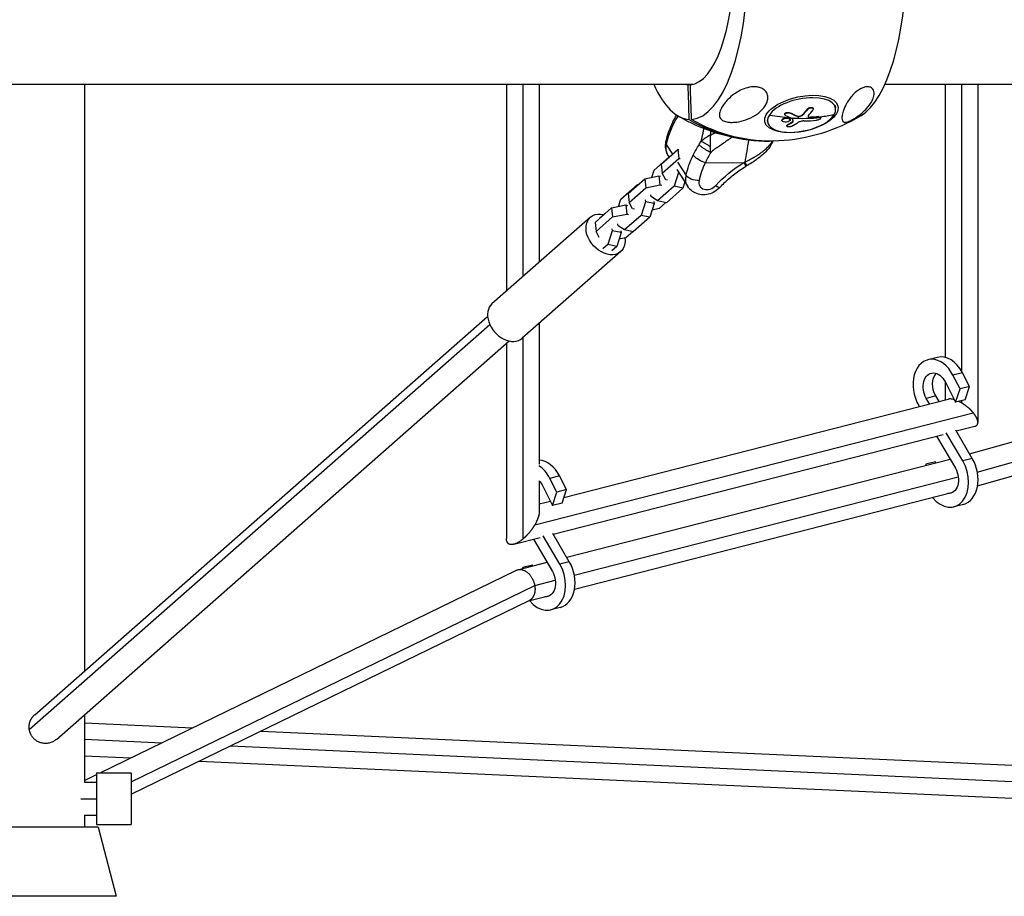
# Model space of a CAD drawing. Units: millimetres. Extents: x -1570 to 7570, y -2550 to 2550.
# Drawn here: x 3785 to 4355, y -540 to -32 of the extents above; entities that cross this region are included whole.
import ezdxf

# ---------------------------------------------------------------- set-up
doc = ezdxf.new("R2010")
doc.units = ezdxf.units.MM
doc.header["$LTSCALE"] = 20
doc.layers.add('2d', color=230, linetype='Continuous')

msp = doc.modelspace()

# ---------------------------------------------------------------- linework, layer by layer
at = {"layer": '2d'}
for p, q in [((1825.64, -69.85), (4174.75, -69.85)), ((3822.5, -69.85), (3822.5, -409.55)), ((4066.86, -69.85), (4066.86, -189.59)), ((4076.36, -69.85), (4076.36, -181.23)), ((4085.86, -69.85), (4085.86, -172.87)), ((4173.31, -70.07), (4171.83, -70.07)), ((4285.94, -69.85), (4741.89, -69.85)), ((4320.75, -69.85), (4320.75, -227.96)), ((4330.25, -69.85), (4330.25, -235.87)), ((4339.75, -69.85), (4339.75, -265.54)), ((4241.02, -84.18), (4241.06, -84.4)), ((4244.48, -83.84), (4244.53, -84.06)), ((4257.07, -82.09), (4257.36, -83.45)), ((4217.81, -90.47), (4218.1, -91.83)), ((4226.35, -90.75), (4226.4, -90.97)), ((4227.96, -87.18), (4228.01, -87.4)), ((4230.62, -86.3), (4230.67, -86.51)), ((4230.89, -89.76), (4230.93, -89.97)), ((4231.12, -90.13), (4231.17, -90.34)), ((4235.23, -88.29), (4235.27, -88.51)), ((4237, -88.19), (4237.04, -88.4)), ((4238.61, -87.11), (4238.65, -87.33)), ((4242.76, -88.96), (4242.81, -89.18)), ((4247.59, -88.63), (4247.63, -88.85)), ((4248.77, -89.02), (4248.82, -89.24)), ((4229.16, -93.88), (4229.2, -94.1)), ((4229.55, -93.36), (4229.6, -93.58)), ((4232.49, -91.62), (4232.53, -91.84)), ((4184.94, -98.31), (4184.94, -98.31)), ((4156.46, -116.12), (4166.07, -107.66)), ((4159.29, -104.62), (4162.98, -110.38)), ((4166.07, -107.66), (4166.6, -107.56)), ((4166.07, -107.66), (4166.68, -112.9)), ((4152.26, -119.54), (4160.89, -111.95)), ((4157.06, -121.36), (4166.68, -112.9)), ((4160.34, -111.09), (4161, -112.13)), ((4166.68, -112.9), (4167.43, -112.75)), ((4150.95, -123.7), (4152.26, -119.54)), ((4156.46, -116.12), (4157.06, -121.36)), ((4165.54, -119.22), (4171.86, -129.09)), ((4165.86, -114.88), (4170.82, -122.62)), ((4182, -115.23), (4204.24, -115.22)), ((4137.28, -133), (4146.89, -124.54)), ((4146.89, -124.54), (4155.07, -122.86)), ((4146.89, -124.54), (4147.5, -129.77)), ((4155.07, -122.86), (4155.67, -128.09)), ((4155.07, -122.86), (4156.11, -123.07)), ((4159.04, -125.13), (4157.06, -121.36)), ((4160.08, -125.35), (4159.04, -125.13)), ((4166.42, -120.94), (4163.92, -128.88)), ((4166.37, -120.52), (4166.42, -120.94)), ((4166.68, -121), (4166.42, -120.94)), ((4133.08, -136.41), (4142.7, -127.95)), ((4137.88, -138.23), (4147.5, -129.77)), ((4142.95, -128.01), (4142.7, -127.95)), ((4142.7, -127.95), (4142.87, -128.07)), ((4147.5, -129.77), (4155.67, -128.09)), ((4163.92, -128.88), (4154.31, -137.34)), ((4155.67, -128.09), (4156.71, -128.31)), ((4169.02, -129.93), (4159.4, -138.39)), ((4169.02, -129.93), (4163.92, -128.88)), ((4170.13, -126.39), (4169.02, -129.93)), ((4131.77, -140.58), (4133.08, -136.41)), ((4137.28, -133), (4137.88, -138.23)), ((4147.12, -136.75), (4147.24, -137.81)), ((4150.61, -134.85), (4150.49, -133.78)), ((4154.31, -137.34), (4150.61, -134.85)), ((4118.1, -149.87), (4127.71, -141.41)), ((4127.71, -141.41), (4135.89, -139.73)), ((4127.71, -141.41), (4128.32, -146.65)), ((4135.89, -139.73), (4136.49, -144.97)), ((4135.89, -139.73), (4136.93, -139.95)), ((4139.86, -142), (4137.88, -138.23)), ((4140.9, -142.22), (4139.86, -142)), ((4147.24, -137.81), (4144.74, -145.75)), ((4152.34, -138.87), (4147.24, -137.81)), ((4152.34, -138.87), (4149.84, -146.8)), ((4155.21, -141.81), (4151.15, -142.64)), ((4152.21, -137.8), (4152.34, -138.87)), ((4159.4, -138.39), (4154.31, -137.34)), ((4159.15, -138.34), (4155.21, -141.81)), ((4115.47, -146.82), (4058.45, -196.99)), ((4118.7, -155.11), (4128.32, -146.65)), ((4120.65, -147.35), (4123.52, -144.83)), ((4123.77, -144.88), (4123.52, -144.83)), ((4123.52, -144.83), (4123.69, -144.95)), ((4128.32, -146.65), (4136.49, -144.97)), ((4144.74, -145.75), (4135.13, -154.21)), ((4136.49, -144.97), (4137.53, -145.18)), ((4149.84, -146.8), (4140.22, -155.26)), ((4149.84, -146.8), (4144.74, -145.75)), ((4118.1, -149.87), (4118.7, -155.11)), ((4127.94, -153.62), (4128.06, -154.69)), ((4131.43, -151.72), (4131.31, -150.65)), ((4135.13, -154.21), (4131.43, -151.72)), ((4120.51, -158.56), (4118.7, -155.11)), ((4128.06, -154.69), (4125.56, -162.63)), ((4133.16, -155.74), (4128.06, -154.69)), ((4133.16, -155.74), (4130.66, -163.68)), ((4136.03, -158.68), (4131.97, -159.51)), ((4133.03, -154.67), (4133.16, -155.74)), ((4140.22, -155.26), (4135.13, -154.21)), ((4139.97, -155.21), (4136.03, -158.68)), ((4125.56, -162.63), (4122.7, -165.15)), ((4130.66, -163.68), (4125.56, -162.63)), ((4130.66, -163.68), (4127.8, -166.2)), ((4132.98, -166.72), (4075.96, -216.88)), ((3793.73, -434.87), (4055.91, -204.21)), ((3790.61, -443.46), (4057.19, -208.95)), ((4085.86, -208.17), (4085.86, -289.86)), ((4076.36, -216.52), (4076.36, -333.14)), ((4334.95, -283.81), (4582.14, -214.18)), ((3806.27, -449.13), (4068.46, -218.48)), ((4066.86, -219.89), (4066.86, -332.9)), ((4316.22, -227.96), (4310.73, -229.36)), ((4339.42, -294.34), (4590.86, -223.51)), ((4339.57, -302.25), (4585.45, -232.99)), ((4330.82, -236.89), (4325.33, -238.3)), ((4329.41, -246.22), (4325.33, -238.3)), ((4334.9, -244.82), (4330.82, -236.89)), ((4320.74, -242.02), (4326.88, -253.95)), ((4320.75, -242.06), (4320.75, -252.63)), ((4334.9, -244.82), (4329.41, -246.22)), ((4332.37, -252.54), (4334.9, -244.82)), ((4315.35, -250.28), (4309.86, -251.68)), ((4317.25, -253.52), (4315.35, -250.28)), ((4326.88, -253.95), (4329.41, -246.22)), ((4100.09, -309.12), (4322.53, -252.17)), ((4305.53, -255.89), (4305.85, -256.44)), ((4311.76, -254.93), (4309.86, -251.68)), ((4332.37, -252.54), (4326.88, -253.95)), ((4330.25, -253.09), (4330.25, -254.29)), ((4083.18, -325), (4337.07, -260)), ((4327.22, -270.58), (4337.98, -267.83)), ((4093.9, -330.32), (4319.58, -272.54)), ((4315.82, -273.5), (4326.71, -292.13)), ((4331.04, -287.93), (4321.48, -271.57)), ((4336.53, -286.52), (4326.97, -270.16)), ((4101.73, -343.7), (4323.65, -286.89)), ((4309.69, -289.87), (4309.48, -290.51)), ((4315.18, -288.46), (4309.69, -289.87)), ((4309.96, -290.39), (4309.69, -289.87)), ((4315.45, -288.98), (4315.18, -288.46)), ((4336.53, -286.52), (4331.04, -287.93)), ((4085.86, -299.43), (4085.86, -317.1)), ((4087.42, -301.75), (4093.57, -313.68)), ((4097.5, -296.63), (4092.02, -298.03)), ((4096.1, -305.95), (4092.02, -298.03)), ((4101.58, -304.55), (4097.5, -296.63)), ((4106.12, -354.13), (4328.43, -297.21)), ((4093.57, -313.68), (4096.1, -305.95)), ((4101.58, -304.55), (4096.1, -305.95)), ((4099.05, -312.28), (4101.58, -304.55)), ((4106.23, -362.16), (4325.29, -306.08)), ((4085.86, -312.76), (4092.25, -311.13)), ((4099.05, -312.28), (4093.57, -313.68)), ((4331.33, -313.05), (4325.84, -314.45)), ((4103.22, -346.25), (4093.66, -329.89)), ((4071.06, -336.16), (4086.26, -332.27)), ((4082.51, -333.23), (4093.4, -351.86)), ((4097.73, -347.66), (4088.17, -331.3)), ((4073.52, -350.92), (4090.33, -346.62)), ((4103.22, -346.25), (4097.73, -347.66)), ((3831.62, -468.5), (4072.66, -351.24)), ((4076.38, -349.6), (4076.17, -350.24)), ((4081.87, -348.19), (4076.38, -349.6)), ((4076.65, -350.12), (4076.38, -349.6)), ((4082.14, -348.72), (4081.87, -348.19)), ((4083.18, -360), (4095.11, -356.94)), ((3849.5, -473.68), (4083.18, -360)), ((3849.5, -480.93), (4080.07, -368.76)), ((4079.65, -368.96), (4091.98, -365.81)), ((4098.01, -372.78), (4092.53, -374.18)), ((3822.5, -434.86), (3822.5, -474)), ((3822.5, -439.65), (3885.07, -442.49)), ((3924.79, -444.3), (4532.55, -471.93)), ((3822.5, -449.1), (3867.31, -451.14)), ((3907.03, -452.94), (4529.92, -481.26)), ((3822.5, -458.67), (3849.32, -459.89)), ((3889.04, -461.69), (4537.83, -491.19)), ((3822.5, -472.94), (3829.5, -469.53)), ((3829.5, -468.5), (3829.5, -498.5)), ((3829.5, -468.5), (3849.5, -468.5)), ((3849.5, -468.5), (3849.5, -498.5)), ((3822.5, -474), (3829.5, -474)), ((3820.4, -483.5), (3829.5, -483.5)), ((3822.5, -493), (3829.5, -493)), ((3822.5, -493), (3822.5, -500)), ((3830.5, -500), (3769.5, -500)), ((3829.5, -498.5), (3849.5, -498.5)), ((3830.5, -500), (3840.88, -540)), ((3840.88, -540), (3759.12, -540))]:
    msp.add_line(p, q, dxfattribs=at)
at = {"layer": '2d', "extrusion": (0, 0, -1)}
for start, end in [(273.017, 301.0561), (238.9302, 266.983)]:
    msp.add_arc((-4219.02, 0.01), 102.82, start, end, dxfattribs=at)
at = {"layer": '2d'}
for centre, major_axis, ratio, start_param, end_param in [((4173.21, 0), (-0.01, 90.23), 0.369568, 3.163715, 6.260974), ((4264.83, 0.01), (-0.01, 90.23), 0.369568, 3.360633, 6.064145), ((4172.56, 0), (-0.01, 70.1), 0.369568, 3.170083, 6.254607), ((4173.21, 0), (-0.01, 90.23), 0.369568, 2.456073, 3.119381), ((4172.56, 0), (-0.01, 70.1), 0.369568, 3.057055, 3.113014), ((4237.73, -87.64), (19.63, 4.19), 0.464566, -0.430513, 2.711079), ((4221.14, -0.98), (9.05, 102.07), 0.489342, 3.736967, 3.795644), ((4218.28, 0.01), (0, 102.8), 0.929204, 2.641573, 3.149331), ((4237.73, -87.64), (19.63, 4.19), 0.464566, 2.711079, 5.852672), ((4219.15, -0.59), (-86.33, 55.25), 0.804734, 2.045713, 2.171218), ((4216.88, -2.22), (-53.36, 87.46), 0.533796, 2.453014, 2.501827), ((4219.19, -0.81), (-86.33, 55.25), 0.804734, 2.176809, 2.354782), ((4216.88, -2.22), (-53.36, 87.46), 0.533796, 2.501827, 2.505918), ((4218.18, -2.37), (-86.02, 55.65), 0.803365, 2.267302, 2.345566), ((4207.99, -104.61), (44.13, 28.26), 0.804693, 2.2081, 2.469668), ((4168.55, -94.23), (-5.37, 2.69), 0.353264, 0.011628, 0.535227), ((4168.55, -94.23), (-5.37, 2.69), 0.353264, 0, 0.011628), ((4170.44, -104.62), (10.11, 6.47), 0.804693, 2.469668, 3.141593), ((4164.87, -104.62), (-5.87, 1.25), 0.464637, 0, 0.430533), ((4221.43, -125.61), (39.08, 25.02), 0.804693, 2.2081, 2.469668), ((4183.89, -125.62), (5.05, 3.24), 0.804693, 2.469668, 5.034556), ((4186.04, -125.45), (-4.44, 4.04), 0.187976, 2.181406, 3.141593), ((4067.2, -206.93), (-8.75, 9.95), 0.723421, 0, 3.141593), ((4320.62, -245.15), (-4.4, 17.2), 0.706138, -1.257345, 0), ((4315.14, -246.56), (-4.4, 17.2), 0.706138, -1.257345, 1.955248), ((4087.31, -304.88), (-4.4, 17.2), 0.706138, -1.257345, -0.235508), ((4321.44, -297.26), (-4.4, 17.2), 0.706138, 2.135554, 5.09684), ((4326.93, -295.85), (-4.4, 17.2), 0.706138, 3.141593, 5.09684), ((4081.82, -306.29), (-4.4, 17.2), 0.706138, -1.257345, -0.649066), ((4088.13, -356.99), (-4.4, 17.2), 0.706138, 2.135554, 5.09684), ((4093.61, -355.58), (-4.4, 17.2), 0.706138, 3.141593, 5.09684)]:
    msp.add_ellipse(centre, major_axis=major_axis, ratio=ratio, start_param=start_param, end_param=end_param, dxfattribs=at)
at = {"layer": '2d', "extrusion": (0, 0, -1)}
for centre, major_axis, ratio, start_param, end_param in [((4237.6, -87.04), (21.17, 4.52), 0.464566, 3.141593, 9.424778), ((4217.76, -0.46), (9.42, 102.05), 0.493624, 2.485784, 2.537839), ((4217.81, -0.68), (9.42, 102.05), 0.493624, 2.485784, 2.537839), ((4219.76, 0.01), (0, 102.8), 0.929204, 3.092657, 3.641612), ((4219.15, -0.59), (-53.89, 87.19), 0.540002, 3.767745, 3.833345), ((4219.2, -0.8), (-53.89, 87.19), 0.540002, 3.767745, 3.833345), ((4219.15, -0.59), (-86.33, 55.25), 0.804734, 3.843308, 3.928403), ((4217.55, -0.18), (25.19, 99.33), 0.644967, 2.548188, 2.591687), ((4217.59, -0.4), (25.19, 99.33), 0.644967, 2.548188, 2.591687), ((4178.67, -74.58), (-0.01, 81.29), 0.369568, 1.916234, 2.089864), ((4219.51, -122.61), (44.13, 28.26), 0.804693, 3.813517, 4.075086), ((4180.08, -112.23), (-5.37, 2.69), 0.353264, -0.688245, -0.535227), ((4180.08, -112.23), (-5.37, 2.69), 0.353264, 4.177162, 5.59494), ((4227.29, -155.83), (48.85, 31.27), 0.804693, 4.390222, 4.755232), ((4202.32, -112.22), (-3.06, 5.16), 0.025428, 2.205995, 3.141593), ((4181.97, -122.62), (10.11, 6.47), 0.804693, 3.141593, 3.813517), ((4176.39, -122.62), (-5.87, 1.25), 0.464637, 4.281856, 5.852652), ((4124.22, -156.77), (-8.75, 9.95), 0.723421, 2.310404, 7.061392), ((4315.14, -246.56), (-2.42, 9.45), 0.706138, 4.327938, 7.540531), ((4320.62, -245.15), (-2.42, 9.45), 0.706138, 4.327938, 5.859217), ((4321.44, -297.26), (-2.42, 9.45), 0.706138, 1.186345, 3.368535), ((4081.82, -306.29), (-2.42, 9.45), 0.706138, 0.95367, 1.257345), ((4088.13, -356.99), (-2.42, 9.45), 0.706138, 1.186345, 3.368535)]:
    msp.add_ellipse(centre, major_axis=major_axis, ratio=ratio, start_param=start_param, end_param=end_param, dxfattribs=at)
at = {"layer": '2d'}
for points in [[(4171.83, -70.07), (4172.05, -76.78), (4172.27, -83.5), (4172.48, -90.21)], [(4173.96, -90.21), (4173.74, -83.5), (4173.53, -76.78), (4173.31, -70.07)], [(4244.5, -83.95), (4244.5, -83.95), (4244.5, -83.95), (4244.5, -83.95)], [(4163.19, -91.54), (4163.85, -90.22), (4164.58, -88.94), (4165.37, -87.7)], [(4166.19, -88.2), (4165.18, -89.71), (4164.26, -91.27), (4163.45, -92.88)], [(4226.39, -90.86), (4226.39, -90.86), (4226.39, -90.86), (4226.39, -90.86)], [(4230.88, -89.75), (4230.88, -89.75), (4230.88, -89.76), (4230.89, -89.76)], [(4230.92, -89.97), (4230.93, -89.97), (4230.93, -89.97), (4230.93, -89.97)], [(4231.13, -90.24), (4231.13, -90.24), (4231.13, -90.24), (4231.13, -90.24)], [(4237.04, -88.4), (4237.73, -88.12), (4238.29, -87.74), (4238.65, -87.33)], [(4247.59, -88.63), (4245.99, -88.78), (4244.38, -88.89), (4242.76, -88.96)], [(4248.78, -89.13), (4248.78, -89.13), (4248.78, -89.13), (4248.78, -89.13)], [(4226.64, -91.34), (4226.64, -91.34), (4226.64, -91.34), (4226.63, -91.34)], [(4232.49, -91.62), (4232.6, -91.55), (4232.67, -91.47), (4232.67, -91.39)], [(4174.98, -110.88), (4176, -108.84), (4177.14, -106.8), (4178.38, -104.77)], [(4178.38, -104.77), (4178.78, -104.13), (4179.16, -103.49), (4179.53, -102.82)], [(4184.85, -105.78), (4184.6, -105.65), (4184.35, -105.52), (4184.09, -105.39)], [(4184.8, -105.19), (4184.82, -105.43), (4184.84, -105.63), (4184.85, -105.78)], [(4185.09, -109.37), (4183.96, -111.32), (4182.93, -113.28), (4182, -115.23)], [(4204.24, -115.22), (4204.41, -115.12), (4204.59, -115.01), (4204.76, -114.9)], [(4204.76, -114.9), (4205.29, -114.64), (4205.81, -114.38), (4206.33, -114.12)], [(4205.86, -117.11), (4205.7, -117.2), (4205.54, -117.29), (4205.38, -117.39)], [(4083.18, -360), (4083.18, -360), (4083.18, -360), (4083.18, -360)]]:
    msp.add_open_spline(points, degree=3, dxfattribs=at)
for points, knots in [([(4210.35, -71.3), (4211.16, -71.3), (4211.98, -71.37), (4213.58, -71.72), (4214.34, -71.99), (4215.73, -72.76), (4216.31, -73.24), (4217.33, -74.43), (4217.73, -75.19), (4218.16, -76.87), (4218.18, -77.7), (4217.98, -79.21), (4217.78, -79.91), (4217.2, -81.37), (4216.78, -82.13), (4215.5, -84.01), (4214.5, -85.08), (4212.64, -86.67), (4211.84, -87.25), (4209.3, -88.87), (4207.38, -89.79), (4203.54, -91.1), (4201.77, -91.49), (4199.01, -91.85), (4197.75, -91.94), (4195.83, -91.85), (4195.09, -91.78), (4193.9, -91.55), (4193.43, -91.42), (4192.6, -91.12), (4192.26, -90.95), (4191.63, -90.57), (4191.36, -90.35), (4190.8, -89.78), (4190.57, -89.41), (4190.14, -88.35), (4190.09, -87.53), (4190.39, -85.69), (4190.76, -84.72), (4191.7, -82.85), (4192.3, -81.91), (4193.61, -80.18), (4194.3, -79.38), (4195.08, -78.59), (4196.13, -77.53), (4197.35, -76.46), (4200.84, -74.01), (4203.08, -72.86), (4206.85, -71.65), (4208.35, -71.37), (4209.96, -71.3), (4210.16, -71.3), (4210.35, -71.3)], [-104.485264, -104.485264, -104.485264, -104.485264, -100.598786, -100.598786, -96.671929, -96.671929, -92.544577, -92.544577, -87.59023, -87.59023, -82.913507, -82.913507, -78.751396, -78.751396, -73.899367, -73.899367, -66.05257, -66.05257, -60.956691, -60.956691, -50.664723, -50.664723, -41.665184, -41.665184, -35.613595, -35.613595, -32.391806, -32.391806, -30.304297, -30.304297, -28.567857, -28.567857, -26.664609, -26.664609, -23.618001, -23.618001, -17.480631, -17.480631, -11.147852, -11.147852, -5.152759, -5.152759, 0, 0, 0, 6.898473, 6.898473, 17.02274, 17.02274, 23.86477, 23.86477, 24.810611, 24.810611, 24.810611, 24.810611]), ([(4262.77, -91.89), (4262.59, -91.89), (4262.44, -91.87), (4261.85, -91.73), (4261.51, -91.43), (4261.14, -90.52), (4261.07, -90.01), (4261.06, -88.73), (4261.16, -87.92), (4261.37, -86.99), (4261.6, -85.95), (4261.97, -84.75), (4262.86, -82.68), (4263.25, -81.88), (4264.08, -80.38), (4264.51, -79.68), (4265.51, -78.21), (4266.11, -77.43), (4267.64, -75.67), (4268.55, -74.79), (4270.2, -73.47), (4270.95, -72.95), (4272.41, -72.15), (4273.06, -71.86), (4274.39, -71.44), (4275.03, -71.32), (4276.38, -71.26), (4277.02, -71.38), (4278.31, -71.92), (4278.91, -72.49), (4279.71, -74.22), (4279.75, -75.37), (4279.34, -77.51), (4278.97, -78.52), (4277.99, -80.44), (4277.4, -81.37), (4275.97, -83.23), (4275.11, -84.18), (4273.06, -86.15), (4271.91, -87.09), (4269.95, -88.52), (4268.91, -89.22), (4267.37, -90.13), (4266.88, -90.4), (4266.01, -90.85), (4265.65, -91.02), (4264.98, -91.32), (4264.68, -91.44), (4264.03, -91.67), (4263.72, -91.76), (4263.19, -91.87), (4262.97, -91.89), (4262.77, -91.89)], [-22.255724, -22.255724, -22.255724, -22.255724, -20.146992, -20.146992, -12.696341, -12.696341, -6.827214, -6.827214, 0, 0, 0, 7.630673, 7.630673, 11.923208, 11.923208, 15.341393, 15.341393, 18.936243, 18.936243, 23.425678, 23.425678, 26.837581, 26.837581, 29.754336, 29.754336, 32.94537, 32.94537, 37.292177, 37.292177, 43.766089, 43.766089, 51.579511, 51.579511, 57.985229, 57.985229, 63.830874, 63.830874, 69.882052, 69.882052, 76.656902, 76.656902, 81.697226, 81.697226, 83.856034, 83.856034, 85.451292, 85.451292, 87.022482, 87.022482, 89.260158, 89.260158, 91.550878, 91.550878, 91.550878, 91.550878]), ([(4241.02, -84.18), (4241.04, -84.15), (4241.07, -84.11), (4241.12, -84.06), (4241.14, -84.04), (4241.17, -84.01), (4241.19, -83.99), (4241.25, -83.94), (4241.29, -83.91), (4241.37, -83.84), (4241.42, -83.81), (4241.55, -83.72), (4241.65, -83.66), (4241.86, -83.55), (4241.98, -83.5), (4242.2, -83.41), (4242.32, -83.38), (4242.56, -83.31), (4242.68, -83.29), (4243.04, -83.23), (4243.28, -83.22), (4243.6, -83.25), (4243.7, -83.27), (4243.89, -83.31), (4243.98, -83.34), (4244.14, -83.41), (4244.2, -83.46), (4244.32, -83.55), (4244.37, -83.6), (4244.44, -83.72), (4244.47, -83.78), (4244.48, -83.84), (4244.48, -83.84), (4244.48, -83.84)], [0, 0, 0, 0, 0.03125, 0.03125, 0.046875, 0.046875, 0.0625, 0.0625, 0.09375, 0.09375, 0.125, 0.125, 0.1875, 0.1875, 0.25, 0.25, 0.3125, 0.3125, 0.375, 0.375, 0.5, 0.5, 0.5625, 0.5625, 0.625, 0.625, 0.6875, 0.6875, 0.75, 0.75, 0.8125, 0.8125, 0.812776, 0.812776, 0.812776, 0.812776]), ([(4241.06, -84.4), (4241.28, -84.11), (4241.68, -83.85), (4242.59, -83.5), (4243.11, -83.42), (4243.97, -83.49), (4244.3, -83.65), (4244.6, -84.1), (4244.56, -84.4), (4244.34, -84.68)], [0, 0, 0, 0, 0.25, 0.25, 0.5, 0.5, 0.75, 0.75, 1, 1, 1, 1]), ([(4226.63, -91.34), (4226.36, -91.09), (4226.31, -90.78), (4226.71, -90.18), (4227.16, -89.9), (4228.29, -89.54), (4228.96, -89.47), (4230.14, -89.56), (4230.64, -89.72), (4230.92, -89.97)], [0.5, 0.5, 0.5, 0.5, 0.625, 0.625, 0.75, 0.75, 0.875, 0.875, 0.9988689, 0.9988689, 0.9988689, 0.9988689]), ([(4226.35, -90.75), (4226.35, -90.74), (4226.35, -90.72), (4226.34, -90.64), (4226.34, -90.56), (4226.37, -90.45), (4226.39, -90.41), (4226.42, -90.34), (4226.44, -90.3), (4226.52, -90.19), (4226.58, -90.11), (4226.7, -90.01), (4226.74, -89.97), (4226.84, -89.9), (4226.88, -89.87), (4227.04, -89.77), (4227.16, -89.71), (4227.34, -89.63), (4227.41, -89.6), (4227.54, -89.55), (4227.61, -89.53), (4227.75, -89.49), (4227.82, -89.46), (4227.97, -89.43), (4228.04, -89.41), (4228.19, -89.38), (4228.27, -89.36), (4228.42, -89.34), (4228.5, -89.33), (4228.62, -89.31), (4228.66, -89.31), (4228.74, -89.3), (4228.86, -89.29), (4228.97, -89.29), (4229.07, -89.29), (4229.09, -89.29), (4229.13, -89.29), (4229.19, -89.29), (4229.32, -89.29), (4229.43, -89.29), (4229.54, -89.3), (4229.58, -89.31), (4229.65, -89.31), (4229.76, -89.33), (4229.86, -89.34), (4229.96, -89.36), (4230, -89.37), (4230.07, -89.38), (4230.16, -89.41), (4230.25, -89.43), (4230.34, -89.46), (4230.37, -89.47), (4230.43, -89.5), (4230.51, -89.53), (4230.59, -89.56), (4230.66, -89.6), (4230.68, -89.61), (4230.73, -89.64), (4230.79, -89.68), (4230.85, -89.72), (4230.88, -89.75)], [0.5571098, 0.5571098, 0.5571098, 0.5571098, 0.5624991, 0.5624991, 0.5937492, 0.5937492, 0.6093742, 0.6093742, 0.6249992, 0.6249992, 0.6562493, 0.6562493, 0.6718743, 0.6718743, 0.6874994, 0.6874994, 0.7187494, 0.7187494, 0.7343745, 0.7343745, 0.7499995, 0.7499995, 0.7656245, 0.7656245, 0.7812496, 0.7812496, 0.7968746, 0.7968746, 0.8124996, 0.8124996, 0.8203121, 0.8203121, 0.8281247, 0.8437497, 0.8437497, 0.8476559, 0.8476559, 0.8515622, 0.8593747, 0.8749997, 0.8749997, 0.8828123, 0.8828123, 0.8906248, 0.9062498, 0.9062498, 0.9140623, 0.9140623, 0.9218748, 0.9374999, 0.9374999, 0.9453124, 0.9453124, 0.9531249, 0.9687499, 0.9687499, 0.9765625, 0.9765625, 0.984375, 0.9988505, 0.9988505, 0.9988505, 0.9988505]), ([(4230.93, -89.97), (4231.21, -90.22), (4231.25, -90.54), (4230.85, -91.13), (4230.4, -91.41), (4229.28, -91.76), (4228.61, -91.84), (4227.42, -91.75), (4226.92, -91.58), (4226.64, -91.34)], [0, 0, 0, 0, 0.125, 0.125, 0.25, 0.25, 0.375, 0.375, 0.4988549, 0.4988549, 0.4988549, 0.4988549]), ([(4227.96, -87.18), (4227.95, -87.15), (4227.95, -87.11), (4227.96, -86.96), (4228, -86.85), (4228.17, -86.64), (4228.28, -86.54), (4228.51, -86.41), (4228.58, -86.37), (4228.76, -86.3), (4228.85, -86.27), (4229.13, -86.18), (4229.34, -86.15), (4229.64, -86.13), (4229.74, -86.12), (4229.89, -86.13), (4229.94, -86.13), (4230.03, -86.14), (4230.08, -86.15), (4230.17, -86.16), (4230.22, -86.17), (4230.31, -86.19), (4230.35, -86.2), (4230.48, -86.24), (4230.55, -86.26), (4230.62, -86.3)], [0.2071755, 0.2071755, 0.2071755, 0.2071755, 0.25, 0.25, 0.375, 0.375, 0.5, 0.5, 0.5625, 0.5625, 0.625, 0.625, 0.75, 0.75, 0.8125, 0.8125, 0.84375, 0.84375, 0.875, 0.875, 0.90625, 0.90625, 0.9375, 0.9375, 1, 1, 1, 1]), ([(4228.42, -87.84), (4228.3, -87.79), (4228.2, -87.72), (4228.13, -87.64), (4228.06, -87.56), (4228.02, -87.47), (4228, -87.38), (4227.99, -87.29), (4228, -87.19), (4228.05, -87.09), (4228.09, -87), (4228.17, -86.91), (4228.26, -86.82), (4228.36, -86.74), (4228.48, -86.66), (4228.62, -86.59), (4228.76, -86.53), (4228.92, -86.47), (4229.08, -86.43), (4229.25, -86.39), (4229.42, -86.36), (4229.6, -86.35), (4229.77, -86.34), (4229.95, -86.34), (4230.11, -86.36), (4230.27, -86.38), (4230.42, -86.42), (4230.56, -86.47), (4230.6, -86.48), (4230.63, -86.5), (4230.67, -86.51)], [0, 0, 0, 0, 0.108263, 0.108263, 0.108263, 0.216637, 0.216637, 0.216637, 0.324631, 0.324631, 0.324631, 0.431995, 0.431995, 0.431995, 0.53889, 0.53889, 0.53889, 0.64568, 0.64568, 0.64568, 0.75277, 0.75277, 0.75277, 0.860435, 0.860435, 0.860435, 0.968703, 0.968703, 0.968703, 1, 1, 1, 1]), ([(4230.89, -89.76), (4230.95, -89.82), (4231.01, -89.88), (4231.08, -90.01), (4231.11, -90.07), (4231.12, -90.13)], [1, 1, 1, 1, 1.03124993, 1.03124993, 1.05702053, 1.05702053, 1.05702053, 1.05702053]), ([(4232.21, -89.6), (4232.21, -89.58), (4232.19, -89.56), (4232.17, -89.54), (4232.16, -89.53), (4232.13, -89.51), (4232.11, -89.5)], [0, 0, 0, 0, 0.536906, 0.536906, 0.536906, 1, 1, 1, 1]), ([(4232.21, -89.6), (4232.26, -89.77), (4232.3, -89.94), (4232.38, -90.27), (4232.43, -90.43), (4232.51, -90.76), (4232.55, -90.92), (4232.61, -91.16), (4232.63, -91.24), (4232.68, -91.4), (4232.7, -91.48), (4232.72, -91.55)], [0, 0, 0, 0, 0.25, 0.25, 0.5, 0.5, 0.75, 0.75, 0.875, 0.875, 1, 1, 1, 1]), ([(4235.23, -88.29), (4235.26, -88.3), (4235.29, -88.31), (4235.33, -88.32), (4235.35, -88.33), (4235.38, -88.34), (4235.39, -88.34), (4235.44, -88.35), (4235.47, -88.36), (4235.54, -88.37), (4235.57, -88.38), (4235.65, -88.39), (4235.68, -88.39), (4235.76, -88.4), (4235.79, -88.4), (4235.87, -88.4), (4235.91, -88.4), (4235.98, -88.4), (4236.02, -88.4), (4236.38, -88.38), (4236.71, -88.3), (4237, -88.19)], [0, 0, 0, 0, 0.0625, 0.0625, 0.09375, 0.09375, 0.125, 0.125, 0.1875, 0.1875, 0.25, 0.25, 0.3125, 0.3125, 0.375, 0.375, 0.4375, 0.4375, 0.5, 0.5, 1, 1, 1, 1]), ([(4235.27, -88.51), (4235.39, -88.55), (4235.53, -88.58), (4235.68, -88.6), (4235.83, -88.62), (4235.99, -88.62), (4236.16, -88.61), (4236.33, -88.6), (4236.5, -88.57), (4236.66, -88.53), (4236.79, -88.49), (4236.92, -88.45), (4237.04, -88.4)], [0, 0, 0, 0, 0.263282, 0.263282, 0.263282, 0.526692, 0.526692, 0.526692, 0.789921, 0.789921, 0.789921, 1, 1, 1, 1]), ([(4239.08, -91.08), (4238.48, -91.09), (4237.82, -91.19), (4236.59, -91.52), (4236.02, -91.76), (4235.59, -92.03)], [0, 0, 0, 0, 0.5, 0.5, 1, 1, 1, 1]), ([(4237, -88.19), (4237.08, -88.15), (4237.17, -88.11), (4237.29, -88.06), (4237.33, -88.04), (4237.41, -88), (4237.45, -87.98), (4237.57, -87.92), (4237.64, -87.88), (4237.75, -87.81), (4237.8, -87.78), (4237.86, -87.74), (4237.89, -87.72), (4237.91, -87.71), (4237.92, -87.7), (4238.18, -87.53), (4238.41, -87.34), (4238.61, -87.11)], [0, 0, 0, 0, 0.125, 0.125, 0.1875, 0.1875, 0.25, 0.25, 0.375, 0.375, 0.4375, 0.46875, 0.484375, 0.484375, 0.5, 0.5, 1, 1, 1, 1]), ([(4241.65, -87.97), (4241.37, -88.3), (4241.34, -88.62), (4241.78, -89.08), (4242.24, -89.2), (4242.81, -89.18)], [0, 0, 0, 0, 0.5, 0.5, 1, 1, 1, 1]), ([(4241.42, -88.5), (4241.44, -88.55), (4241.47, -88.59), (4241.54, -88.66), (4241.57, -88.69), (4241.63, -88.73), (4241.64, -88.74), (4241.68, -88.76), (4241.7, -88.77), (4241.76, -88.81), (4241.81, -88.83), (4241.88, -88.85), (4241.92, -88.86), (4241.96, -88.88), (4241.98, -88.88), (4242, -88.89), (4242.06, -88.91), (4242.12, -88.92), (4242.21, -88.93), (4242.25, -88.94), (4242.3, -88.94), (4242.33, -88.95), (4242.35, -88.95), (4242.49, -88.96), (4242.62, -88.97), (4242.76, -88.96)], [0.4060031, 0.4060031, 0.4060031, 0.4060031, 0.5, 0.5, 0.5625, 0.5625, 0.59375, 0.59375, 0.625, 0.625, 0.6875, 0.6875, 0.71875, 0.734375, 0.734375, 0.75, 0.75, 0.8125, 0.8125, 0.84375, 0.859375, 0.859375, 0.875, 0.875, 1, 1, 1, 1]), ([(4247.63, -88.85), (4247.42, -88.87), (4247.21, -88.89), (4246.91, -88.91), (4246.77, -88.93), (4246.6, -88.94), (4246.52, -88.95), (4246.48, -88.95), (4246.46, -88.95), (4246.45, -88.95), (4246.22, -88.97), (4246.01, -88.99), (4245.71, -89.01), (4245.56, -89.02), (4245.39, -89.03), (4245.31, -89.04), (4245.28, -89.04), (4245.25, -89.04), (4245.24, -89.04), (4245.13, -89.05), (4244.97, -89.06), (4244.8, -89.07), (4244.71, -89.08), (4244.68, -89.08), (4244.65, -89.08), (4244.64, -89.08), (4244.52, -89.09), (4244.37, -89.1), (4244.19, -89.11), (4244.11, -89.11), (4244.07, -89.11), (4244.05, -89.12), (4244.04, -89.12), (4243.92, -89.12), (4243.76, -89.13), (4243.59, -89.14), (4243.5, -89.14), (4243.47, -89.15), (4243.44, -89.15), (4243.43, -89.15), (4243.2, -89.16), (4243, -89.17), (4242.81, -89.18)], [0, 0, 0, 0, 0.125, 0.125, 0.1875, 0.21875, 0.234375, 0.242187, 0.242187, 0.25, 0.25, 0.375, 0.375, 0.4375, 0.46875, 0.484375, 0.492187, 0.492187, 0.5, 0.5, 0.5625, 0.59375, 0.609375, 0.617187, 0.617187, 0.625, 0.625, 0.6875, 0.71875, 0.734375, 0.742187, 0.742187, 0.75, 0.75, 0.8125, 0.84375, 0.859375, 0.867187, 0.867187, 0.875, 0.875, 1, 1, 1, 1]), ([(4248.67, -89.02), (4248.86, -89.16), (4248.88, -89.37), (4248.57, -89.85), (4248.23, -90.1), (4247.37, -90.5), (4246.87, -90.64), (4246.42, -90.68)], [0.255609, 0.255609, 0.255609, 0.255609, 0.5, 0.5, 0.75, 0.75, 1, 1, 1, 1]), ([(4247.59, -88.63), (4247.64, -88.63), (4247.7, -88.63), (4247.81, -88.62), (4247.86, -88.62), (4247.96, -88.62), (4248.01, -88.63), (4248.11, -88.63), (4248.16, -88.64), (4248.29, -88.66), (4248.37, -88.68), (4248.51, -88.73), (4248.57, -88.76), (4248.62, -88.8)], [0, 0, 0, 0, 0.0319481, 0.0319481, 0.0638962, 0.0638962, 0.0958443, 0.0958443, 0.1277924, 0.1277924, 0.1916885, 0.1916885, 0.2555847, 0.2555847, 0.2555847, 0.2555847]), ([(4247.63, -88.85), (4248.08, -88.81), (4248.45, -88.87), (4248.66, -89.01), (4248.66, -89.01), (4248.67, -89.02)], [0, 0, 0, 0, 0.25, 0.25, 0.255609, 0.255609, 0.255609, 0.255609]), ([(4248.62, -88.8), (4248.69, -88.85), (4248.74, -88.92), (4248.77, -89), (4248.77, -89.01), (4248.77, -89.02)], [0.2555847, 0.2555847, 0.2555847, 0.2555847, 0.3486366, 0.3486366, 0.3620491, 0.3620491, 0.3620491, 0.3620491]), ([(4163.19, -91.54), (4162.8, -92.31), (4162.44, -93.07), (4161.76, -94.63), (4161.44, -95.41), (4160.83, -96.98), (4160.55, -97.77), (4160.04, -99.36), (4159.8, -100.16), (4159.37, -101.76), (4159.17, -102.56), (4159, -103.37)], [4.4508201, 4.4508201, 4.4508201, 4.4508201, 4.5031339, 4.5031339, 4.5554477, 4.5554477, 4.6077614, 4.6077614, 4.6600752, 4.6600752, 4.712389, 4.712389, 4.712389, 4.712389]), ([(4179.53, -102.82), (4179.64, -102.46), (4179.73, -102.11), (4179.87, -101.59), (4179.94, -101.33), (4180, -101.07), (4180.04, -100.9), (4180.06, -100.82), (4180.16, -100.39), (4180.23, -100.05), (4180.33, -99.54), (4180.37, -99.37), (4180.42, -99.11), (4180.45, -98.98), (4180.49, -98.83), (4180.5, -98.77), (4180.51, -98.73), (4180.51, -98.7), (4180.59, -98.38), (4180.66, -98.03), (4180.76, -97.57), (4180.79, -97.47), (4180.83, -97.28), (4180.86, -97.1), (4180.91, -96.89), (4180.94, -96.74), (4180.96, -96.67), (4180.96, -96.63), (4180.97, -96.61), (4180.97, -96.6), (4181.04, -96.25), (4181.11, -95.92), (4181.17, -95.59)], [0, 0, 0, 0, 0.0625, 0.0625, 0.09375, 0.109375, 0.109375, 0.125, 0.125, 0.1875, 0.1875, 0.21875, 0.21875, 0.234375, 0.2421875, 0.2460938, 0.2460938, 0.25, 0.25, 0.3125, 0.3125, 0.328125, 0.328125, 0.34375, 0.359375, 0.3671875, 0.3710938, 0.3730469, 0.3730469, 0.375, 0.375, 0.4314736, 0.4314736, 0.4314736, 0.4314736]), ([(4229.16, -93.88), (4229.16, -93.88), (4229.16, -93.87), (4229.15, -93.82), (4229.15, -93.78), (4229.18, -93.69), (4229.21, -93.65), (4229.28, -93.57), (4229.32, -93.52), (4229.42, -93.44), (4229.48, -93.4), (4229.55, -93.36)], [0.7391408, 0.7391408, 0.7391408, 0.7391408, 0.75, 0.75, 0.8125, 0.8125, 0.875, 0.875, 0.9375, 0.9375, 1, 1, 1, 1]), ([(4231.91, -94.19), (4231.79, -94.26), (4231.65, -94.32), (4231.49, -94.37), (4231.34, -94.42), (4231.17, -94.46), (4230.99, -94.49), (4230.82, -94.52), (4230.64, -94.53), (4230.46, -94.54), (4230.29, -94.54), (4230.12, -94.54), (4229.97, -94.52), (4229.82, -94.5), (4229.68, -94.46), (4229.57, -94.42), (4229.46, -94.38), (4229.37, -94.33), (4229.3, -94.27), (4229.24, -94.21), (4229.21, -94.14), (4229.2, -94.07), (4229.19, -94), (4229.22, -93.92), (4229.27, -93.85), (4229.32, -93.78), (4229.4, -93.7), (4229.51, -93.63), (4229.54, -93.62), (4229.57, -93.6), (4229.6, -93.58)], [0, 0, 0, 0, 0.108572, 0.108572, 0.108572, 0.217262, 0.217262, 0.217262, 0.325717, 0.325717, 0.325717, 0.433622, 0.433622, 0.433622, 0.540983, 0.540983, 0.540983, 0.648042, 0.648042, 0.648042, 0.755174, 0.755174, 0.755174, 0.862717, 0.862717, 0.862717, 0.970831, 0.970831, 0.970831, 1, 1, 1, 1]), ([(4231.91, -94.19), (4232.07, -94.1), (4232.23, -94.01), (4232.46, -93.89), (4232.58, -93.82), (4232.71, -93.75), (4232.77, -93.71), (4232.8, -93.7), (4232.81, -93.69), (4232.82, -93.68), (4232.91, -93.63), (4233.03, -93.56), (4233.16, -93.49), (4233.22, -93.46), (4233.26, -93.43), (4233.27, -93.42), (4233.37, -93.37), (4233.49, -93.3), (4233.62, -93.22), (4233.69, -93.18), (4233.72, -93.17), (4233.73, -93.16), (4233.74, -93.15), (4233.83, -93.1), (4233.95, -93.03), (4234.08, -92.95), (4234.15, -92.91), (4234.18, -92.89), (4234.19, -92.88), (4234.2, -92.88), (4234.29, -92.83), (4234.41, -92.75), (4234.54, -92.67), (4234.61, -92.64), (4234.63, -92.62), (4234.65, -92.61), (4234.66, -92.6), (4234.75, -92.55), (4234.87, -92.48), (4235, -92.4), (4235.07, -92.36), (4235.09, -92.34), (4235.11, -92.33), (4235.12, -92.32), (4235.29, -92.22), (4235.44, -92.12), (4235.59, -92.03)], [0, 0, 0, 0, 0.125, 0.125, 0.1875, 0.21875, 0.234375, 0.242188, 0.242188, 0.25, 0.25, 0.3125, 0.34375, 0.359375, 0.359375, 0.375, 0.375, 0.4375, 0.46875, 0.484375, 0.492188, 0.492188, 0.5, 0.5, 0.5625, 0.59375, 0.609375, 0.617188, 0.617188, 0.625, 0.625, 0.6875, 0.71875, 0.734375, 0.742188, 0.742188, 0.75, 0.75, 0.8125, 0.84375, 0.859375, 0.867188, 0.867188, 0.875, 0.875, 1, 1, 1, 1]), ([(4232.53, -91.84), (4232.59, -91.8), (4232.63, -91.76), (4232.67, -91.72), (4232.7, -91.69), (4232.72, -91.65), (4232.72, -91.61), (4232.72, -91.59), (4232.72, -91.57), (4232.72, -91.55)], [0, 0, 0, 0, 0.404397, 0.404397, 0.404397, 0.80918, 0.80918, 0.80918, 1, 1, 1, 1]), ([(4184.76, -99.39), (4183.73, -99.89), (4182.77, -100.46), (4181.45, -101.33), (4181.04, -101.62), (4180.25, -102.22), (4179.88, -102.52), (4179.53, -102.82)], [0, 0, 0, 0, 0.5, 0.5, 0.75, 0.75, 1, 1, 1, 1]), ([(4184.76, -99.39), (4184.73, -99.8), (4184.71, -100.26), (4184.69, -101.03), (4184.69, -101.3), (4184.68, -101.73), (4184.68, -101.88), (4184.68, -102.1), (4184.68, -102.22), (4184.68, -102.35), (4184.68, -102.42), (4184.68, -102.45), (4184.68, -102.47), (4184.68, -102.48), (4184.68, -102.48), (4184.69, -102.68), (4184.69, -102.91), (4184.7, -103.32), (4184.71, -103.47), (4184.71, -103.71), (4184.72, -103.79), (4184.72, -103.91), (4184.73, -103.98), (4184.73, -104.04), (4184.73, -104.09), (4184.73, -104.11), (4184.75, -104.51), (4184.77, -104.84), (4184.8, -105.14), (4184.8, -105.17), (4184.8, -105.19)], [0, 0, 0, 0, 0.25, 0.25, 0.375, 0.375, 0.4375, 0.4375, 0.46875, 0.484375, 0.4921875, 0.4960938, 0.4980469, 0.4980469, 0.5, 0.5, 0.625, 0.625, 0.6875, 0.6875, 0.71875, 0.71875, 0.734375, 0.7421875, 0.7421875, 0.75, 0.75, 0.875, 0.875, 0.886806, 0.886806, 0.886806, 0.886806]), ([(4185.01, -97.03), (4185.01, -97.12), (4185.01, -97.22), (4184.99, -97.98), (4184.91, -98.67), (4184.76, -99.39)], [0.8568515, 0.8568515, 0.8568515, 0.8568515, 0.875, 0.875, 1, 1, 1, 1]), ([(4184.76, -99.39), (4185.46, -98.92), (4186.19, -98.54), (4187.2, -98.11), (4187.44, -98.02), (4187.69, -97.93)], [0, 0, 0, 0, 0.125, 0.125, 0.1657108, 0.1657108, 0.1657108, 0.1657108]), ([(4197.6, -100.56), (4197.22, -100.78), (4196.83, -101.01), (4196.19, -101.4), (4195.82, -101.63), (4195.38, -101.92), (4195.16, -102.07), (4195.05, -102.14), (4194.99, -102.18), (4194.97, -102.2), (4194.95, -102.2), (4194.95, -102.21), (4194.94, -102.21), (4194.58, -102.45), (4194.18, -102.73), (4193.51, -103.2), (4193.28, -103.36), (4192.91, -103.63), (4192.72, -103.76), (4192.49, -103.93), (4192.37, -104.01), (4192.31, -104.05), (4192.28, -104.07), (4192.27, -104.09), (4192.26, -104.09), (4192.26, -104.09), (4192.26, -104.09), (4191.91, -104.34), (4191.64, -104.54), (4191.44, -104.68)], [0.3863288, 0.3863288, 0.3863288, 0.3863288, 0.4375, 0.4375, 0.46875, 0.484375, 0.4921875, 0.4960937, 0.4980469, 0.4990234, 0.4995117, 0.4995117, 0.5, 0.5, 0.5625, 0.5625, 0.59375, 0.59375, 0.609375, 0.6171875, 0.6210937, 0.6230469, 0.6240234, 0.6245117, 0.6247559, 0.6247559, 0.625, 0.625, 0.652254, 0.652254, 0.652254, 0.652254]), ([(4159, -103.37), (4158.89, -103.87), (4158.82, -104.39), (4158.75, -105.43), (4158.75, -105.96), (4158.84, -107.02), (4158.92, -107.56), (4159.18, -108.61), (4159.35, -109.13), (4159.78, -110.14), (4160.04, -110.63), (4160.34, -111.09)], [4.712389, 4.712389, 4.712389, 4.712389, 4.8467738, 4.8467738, 4.9811587, 4.9811587, 5.1155435, 5.1155435, 5.2499284, 5.2499284, 5.3843133, 5.3843133, 5.3843133, 5.3843133]), ([(4180.78, -106.87), (4180.33, -106.55), (4179.91, -106.22), (4179.05, -105.5), (4178.66, -105.11), (4178.38, -104.77)], [0.5591242, 0.5591242, 0.5591242, 0.5591242, 0.75, 0.75, 1, 1, 1, 1]), ([(4184.09, -105.39), (4183.83, -105.25), (4183.56, -105.1), (4182.78, -104.68), (4182.28, -104.41), (4181.34, -103.89), (4180.9, -103.64), (4180.13, -103.19), (4179.8, -102.99), (4179.53, -102.82)], [0.1214086, 0.1214086, 0.1214086, 0.1214086, 0.25, 0.25, 0.5, 0.5, 0.75, 0.75, 1, 1, 1, 1]), ([(4185.09, -109.37), (4184.48, -109.1), (4183.82, -108.76), (4182.49, -108.01), (4181.83, -107.6), (4181.06, -107.07), (4180.92, -106.97), (4180.78, -106.87)], [0, 0, 0, 0, 0.25, 0.25, 0.5, 0.5, 0.5591242, 0.5591242, 0.5591242, 0.5591242]), ([(4185.09, -109.37), (4185.07, -108.85), (4185.04, -108.29), (4184.96, -107.1), (4184.92, -106.46), (4184.85, -105.78)], [0, 0, 0, 0, 0.5, 0.5, 1, 1, 1, 1]), ([(4191.44, -104.68), (4191.41, -104.7), (4191.38, -104.72), (4191.25, -104.82), (4191.16, -104.88), (4191.07, -104.94), (4191.04, -104.97), (4191.01, -104.99), (4191, -105), (4190.99, -105), (4190.99, -105), (4190.99, -105), (4190.99, -105), (4190.99, -105), (4190.76, -105.17), (4190.54, -105.32), (4190.23, -105.54), (4190.08, -105.64), (4189.91, -105.75), (4189.83, -105.81), (4189.8, -105.83), (4189.77, -105.85), (4189.76, -105.85), (4189.55, -105.99), (4189.25, -106.2), (4188.88, -106.43), (4188.7, -106.55), (4188.6, -106.61), (4188.56, -106.64), (4188.53, -106.65), (4188.52, -106.66), (4188.52, -106.66), (4188.51, -106.66), (4188.44, -106.71), (4188.36, -106.76), (4188.21, -106.87), (4188.12, -106.92), (4188.02, -107), (4187.96, -107.03), (4187.93, -107.05), (4187.92, -107.06), (4187.91, -107.07), (4187.91, -107.07), (4187.7, -107.21), (4187.5, -107.36), (4186.53, -108.08), (4185.79, -108.7), (4185.09, -109.37)], [0.652254, 0.652254, 0.652254, 0.652254, 0.65625, 0.65625, 0.671875, 0.671875, 0.6796875, 0.6835937, 0.6855469, 0.6865234, 0.6870117, 0.6872559, 0.6872559, 0.6875, 0.6875, 0.71875, 0.71875, 0.734375, 0.7421875, 0.7460937, 0.7480469, 0.7480469, 0.75, 0.75, 0.78125, 0.796875, 0.8046875, 0.8085937, 0.8105469, 0.8115234, 0.8120117, 0.8120117, 0.8125, 0.8125, 0.828125, 0.828125, 0.8359375, 0.8398437, 0.8417969, 0.8427734, 0.8432617, 0.8432617, 0.84375, 0.84375, 0.875, 0.875, 1, 1, 1, 1]), ([(4221.04, -102.79), (4220.88, -103.2), (4220.71, -103.61), (4219.79, -105.54), (4218.78, -106.95), (4216.05, -109.99), (4214.16, -111.59), (4210.14, -114.5), (4208.02, -115.85), (4205.86, -117.11)], [0.404806, 0.404806, 0.404806, 0.404806, 0.568089, 0.568089, 1.19111, 1.19111, 2.005248, 2.005248, 2.756125, 2.756125, 2.756125, 2.756125]), ([(4206.33, -114.12), (4207.33, -113.62), (4208.28, -113.11), (4209.24, -112.58), (4209.29, -112.55), (4209.38, -112.5), (4209.51, -112.42), (4209.82, -112.25), (4210.44, -111.89), (4210.96, -111.58), (4211.97, -110.97), (4212.62, -110.55), (4213.29, -110.11), (4213.32, -110.08), (4213.4, -110.03), (4213.51, -109.96), (4213.78, -109.78), (4214.29, -109.42), (4214.72, -109.11), (4215.56, -108.48), (4216.1, -108.06), (4217.62, -106.77), (4218.51, -105.89), (4219.28, -104.97), (4219.29, -104.96), (4219.31, -104.93), (4219.34, -104.89), (4219.41, -104.8), (4219.55, -104.63), (4219.83, -104.27), (4220.05, -103.95), (4220.4, -103.43), (4220.59, -103.11), (4220.76, -102.79)], [0.0212604, 0.0212604, 0.0212604, 0.0212604, 0.06248, 0.06248, 0.0644326, 0.0644326, 0.0663851, 0.0702901, 0.0781001, 0.0937201, 0.0937201, 0.1249601, 0.1249601, 0.1269126, 0.1269126, 0.1288651, 0.1327701, 0.1405801, 0.1562001, 0.1562001, 0.1874401, 0.1874401, 0.2499202, 0.2499202, 0.2508964, 0.2508964, 0.2518727, 0.2538252, 0.2577302, 0.2655402, 0.2811602, 0.2811602, 0.3046152, 0.3046152, 0.3046152, 0.3046152]), ([(4190.47, -129.49), (4191.32, -128.56), (4192.21, -127.64), (4194.04, -125.87), (4194.98, -125), (4196.93, -123.32), (4197.93, -122.51), (4199.98, -120.94), (4201.03, -120.19), (4203.18, -118.74), (4204.27, -118.05), (4205.38, -117.39)], [2.1475015, 2.1475015, 2.1475015, 2.1475015, 2.2205034, 2.2205034, 2.2935053, 2.2935053, 2.3665072, 2.3665072, 2.4395091, 2.4395091, 2.5125111, 2.5125111, 2.5125111, 2.5125111]), ([(4190.47, -129.49), (4189.59, -130.47), (4188.56, -131.3), (4186.29, -132.65), (4185.05, -133.16), (4182.47, -133.78), (4181.14, -133.89), (4178.56, -133.66), (4177.31, -133.34), (4175.07, -132.3), (4174.07, -131.62), (4172.71, -130.27), (4172.25, -129.7), (4171.86, -129.09)], [5.289094, 5.289094, 5.289094, 5.289094, 5.651428, 5.651428, 6.019438, 6.019438, 6.378033, 6.378033, 6.709261, 6.709261, 7.004906, 7.004906, 7.182057, 7.182057, 7.182057, 7.182057]), ([(4326.1, -252.45), (4325.73, -252.33), (4325.36, -252.25), (4324.62, -252.11), (4324.25, -252.07), (4323.56, -252.04), (4323.24, -252.05), (4322.8, -252.11), (4322.66, -252.14), (4322.53, -252.17)], [0.44923876, 0.44923876, 0.44923876, 0.44923876, 0.47045932, 0.47045932, 0.49375438, 0.49375438, 0.51704944, 0.51704944, 0.52848249, 0.52848249, 0.52848249, 0.52848249]), ([(4330.25, -254.29), (4330.02, -254.16), (4329.79, -254.03), (4329.45, -253.84), (4329.33, -253.78), (4329.1, -253.66), (4328.94, -253.58), (4328.77, -253.5), (4328.73, -253.48)], [0.3772791, 0.3772791, 0.3772791, 0.3772791, 0.38892663, 0.38892663, 0.39475039, 0.39475039, 0.40057416, 0.40298088, 0.40298088, 0.40298088, 0.40298088]), ([(4337.07, -260), (4337, -259.91), (4336.93, -259.83), (4336.85, -259.74), (4336.82, -259.71), (4336.78, -259.66), (4336.77, -259.65), (4336.75, -259.62), (4336.74, -259.62), (4336.74, -259.61), (4336.73, -259.61), (4336.67, -259.53), (4336.6, -259.46), (4336.51, -259.36), (4336.47, -259.31), (4336.43, -259.27), (4336.4, -259.24), (4336.39, -259.22), (4336.31, -259.14), (4336.21, -259.03), (4336.12, -258.94), (4336.06, -258.87), (4336.04, -258.84), (4335.94, -258.74), (4335.84, -258.64), (4335.74, -258.55), (4335.68, -258.48), (4335.65, -258.45), (4335.55, -258.35), (4335.48, -258.29), (4335.35, -258.16), (4335.29, -258.1), (4335.15, -257.97), (4335.08, -257.9), (4334.95, -257.77), (4334.88, -257.71), (4334.66, -257.52), (4334.52, -257.39), (4334.31, -257.2), (4334.2, -257.11), (4334.1, -257.02), (4334.04, -256.98), (4334.03, -256.96), (4333.99, -256.93), (4333.82, -256.79), (4333.65, -256.65), (4333.43, -256.48), (4333.32, -256.39), (4333.21, -256.3), (4333.14, -256.25), (4333.1, -256.22), (4332.91, -256.07), (4332.75, -255.95), (4332.45, -255.73), (4332.3, -255.62), (4331.98, -255.4), (4331.83, -255.29), (4331.52, -255.08), (4331.36, -254.98), (4331.04, -254.77), (4330.88, -254.67), (4330.65, -254.53), (4330.57, -254.48), (4330.41, -254.39), (4330.33, -254.34), (4330.25, -254.29)], [0.25, 0.25, 0.25, 0.25, 0.2539775, 0.2539775, 0.2559662, 0.2559662, 0.2569606, 0.2574578, 0.2577064, 0.2577064, 0.2579549, 0.2579549, 0.2619324, 0.2619324, 0.2639212, 0.2649155, 0.2649155, 0.2659099, 0.2659099, 0.2698874, 0.2718761, 0.2718761, 0.2738648, 0.2738648, 0.2778423, 0.279831, 0.279831, 0.2818198, 0.2818198, 0.2857972, 0.2857972, 0.2897747, 0.2897747, 0.2937522, 0.2937522, 0.2977297, 0.2977297, 0.3056846, 0.3056846, 0.3096621, 0.3116508, 0.3116508, 0.3126452, 0.3126452, 0.3136395, 0.3215945, 0.3215945, 0.325572, 0.3275607, 0.3275607, 0.3295494, 0.3295494, 0.3375044, 0.3375044, 0.3454593, 0.3454593, 0.3534143, 0.3534143, 0.3613692, 0.3613692, 0.3693242, 0.3693242, 0.3733016, 0.3733016, 0.3772791, 0.3772791, 0.3772791, 0.3772791]), ([(4337.98, -267.83), (4338.12, -267.79), (4338.25, -267.75), (4338.49, -267.65), (4338.6, -267.6), (4338.82, -267.47), (4338.91, -267.4), (4339.09, -267.25), (4339.18, -267.17), (4339.33, -266.99), (4339.39, -266.9), (4339.48, -266.75), (4339.51, -266.7), (4339.56, -266.59), (4339.58, -266.53), (4339.62, -266.42), (4339.64, -266.36), (4339.67, -266.25), (4339.69, -266.18), (4339.72, -266), (4339.74, -265.87), (4339.75, -265.7), (4339.75, -265.67), (4339.75, -265.6), (4339.75, -265.56), (4339.75, -265.46), (4339.75, -265.32), (4339.74, -265.17), (4339.72, -265.02), (4339.71, -264.95), (4339.68, -264.8), (4339.66, -264.68), (4339.63, -264.56), (4339.61, -264.48), (4339.6, -264.44), (4339.55, -264.24), (4339.5, -264.07), (4339.42, -263.86), (4339.41, -263.82), (4339.38, -263.73), (4339.36, -263.69), (4339.31, -263.56), (4339.24, -263.39), (4339.16, -263.21), (4339.11, -263.1), (4339.1, -263.07), (4339.07, -263.03), (4339.07, -263.01), (4339.03, -262.94), (4338.97, -262.81), (4338.87, -262.63), (4338.78, -262.46), (4338.74, -262.39), (4338.72, -262.34), (4338.7, -262.32), (4338.64, -262.21), (4338.58, -262.11), (4338.51, -261.99), (4338.5, -261.97), (4338.47, -261.92), (4338.45, -261.9), (4338.41, -261.83), (4338.35, -261.74), (4338.29, -261.64), (4338.22, -261.54), (4338.19, -261.5), (4338.13, -261.4), (4338.08, -261.33), (4338.03, -261.26), (4338, -261.21), (4337.98, -261.18), (4337.9, -261.07), (4337.83, -260.98), (4337.74, -260.85), (4337.72, -260.83), (4337.68, -260.77), (4337.67, -260.75), (4337.62, -260.69), (4337.55, -260.59), (4337.46, -260.48), (4337.4, -260.41), (4337.39, -260.39), (4337.38, -260.39), (4337.38, -260.39), (4337.38, -260.38), (4337.36, -260.36), (4337.34, -260.34), (4337.26, -260.23), (4337.18, -260.13), (4337.07, -260)], [1.0284825, 1.0284825, 1.0284825, 1.0284825, 1.0403445, 1.0403445, 1.051992, 1.051992, 1.0636396, 1.0636396, 1.0752871, 1.0752871, 1.0869346, 1.0869346, 1.0927584, 1.0927584, 1.0985821, 1.0985821, 1.1044059, 1.1044059, 1.1102297, 1.1102297, 1.1218772, 1.1218772, 1.1247891, 1.1247891, 1.127701, 1.127701, 1.1335247, 1.1393485, 1.1393485, 1.1451723, 1.1451723, 1.150996, 1.1539079, 1.1539079, 1.1568198, 1.1568198, 1.1684673, 1.1684673, 1.1713792, 1.1713792, 1.1742911, 1.1742911, 1.1801148, 1.1859386, 1.1859386, 1.1873945, 1.1873945, 1.1888505, 1.1888505, 1.1917624, 1.1975861, 1.200498, 1.2019539, 1.2019539, 1.2034099, 1.2034099, 1.2092337, 1.2092337, 1.2106896, 1.2106896, 1.2121455, 1.2121455, 1.2150574, 1.2179693, 1.2179693, 1.2208812, 1.2208812, 1.2237931, 1.225249, 1.225249, 1.2267049, 1.2267049, 1.2325287, 1.2325287, 1.2339846, 1.2339846, 1.2354406, 1.2354406, 1.2383525, 1.2412644, 1.2419923, 1.2421743, 1.2421743, 1.2423563, 1.2423563, 1.2427203, 1.2441762, 1.2441762, 1.25, 1.25, 1.25, 1.25])]:
    msp.add_open_spline(points, degree=3, knots=knots, dxfattribs=at)
for points, weights, degree in [([(4204.76, -114.9), (4205.42, -116.1), (4205.7, -116.68)], [1, 0.8950856396, 0.864995027317], 2), ([(4205.7, -116.68), (4205.89, -117.09), (4205.86, -117.11)], [0.864995027317, 0.845145636583, 0.857855299354], 2), ([(4085.86, -317.1), (4085.86, -319.36), (4084.82, -322.18), (4083.18, -325)], [0.723223973967, 0.766427872828, 0.858686548173, 1], 3), ([(4083.18, -325), (4081.36, -328.11), (4078.97, -330.97), (4076.36, -333.14)], [1, 0.947387157461, 0.947387157461, 1], 3), ([(4076.36, -333.14), (4071.18, -337.45), (4066.86, -337.99), (4066.86, -332.9)], [1, 0.734227881387, 0.641969206043, 0.723223973967], 3), ([(4072.66, -351.24), (4077.77, -348.75), (4082.13, -354.18), (4083.18, -360)], [0.512958080245, 0.450667327552, 0.613014634137, 1], 3), ([(4083.18, -360), (4083.82, -363.58), (4083.05, -367.31), (4080.07, -368.76)], [1, 0.720323296784, 0.557975990199, 0.512958080245], 3), ([(3790.5, -442), (3790.5, -439.49), (3791.46, -436.86), (3793.73, -434.87)], [1, 0.803325944597, 0.669533082514, 0.598621413751], 3), ([(3790.61, -443.46), (3790.54, -442.98), (3790.5, -442.49), (3790.5, -442)], [1, 0.998005703674, 0.998005703674, 1], 3), ([(3806.27, -449.13), (3799.07, -455.47), (3791.75, -450.76), (3790.61, -443.46)], [0.598621413751, 0.447742039204, 0.581534901287, 1], 3)]:
    msp.add_rational_spline(points, weights, degree=degree, dxfattribs=at)

doc.saveas('drawing.dxf')
